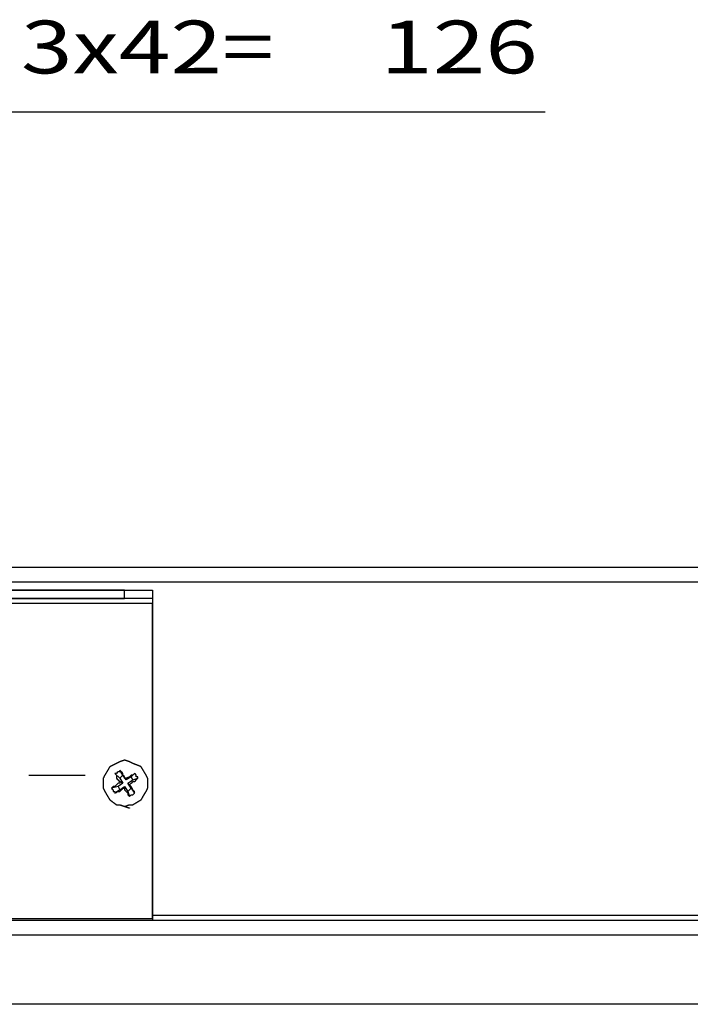
# Model space of a CAD drawing. Units: millimetres. Extents: x 0 to 595, y -1 to 420.
# Drawn here: x 167 to 201, y 256 to 305 of the extents above; entities that cross this region are included whole.
import ezdxf

# ---------------------------------------------------------------- set-up
doc = ezdxf.new("R2010")
doc.units = ezdxf.units.MM
doc.layers.add('3', color=7, linetype='CONTINUOUS', true_color=0xffffff)
doc.layers.add('4', color=7, linetype='CONTINUOUS', true_color=0xffffff)
doc.styles.add('DEFAULT', font='simplex.shx')

msp = doc.modelspace()

# ---------------------------------------------------------------- linework, layer by layer
at = {"layer": '3', "color": 7, "linetype": 'Continuous'}
for p, q in [((127.333, 300.833), (193.333, 300.833)), ((108.917, 277.833), (233.833, 277.833)), ((233.833, 277.083), (108.917, 277.083)), ((172.083, 276.667), (118.25, 276.667)), ((118.25, 276.667), (172.083, 276.667)), ((172.083, 276.25), (172.083, 276.667)), ((172.083, 276.25), (172.083, 276.667)), ((173.5, 276.667), (173.5, 276.25)), ((173.5, 276.667), (173.5, 276.25)), ((172.083, 276.25), (118.25, 276.25)), ((118.25, 276.25), (172.083, 276.25)), ((173.5, 276), (116.833, 276)), ((173.5, 276), (116.833, 276)), ((173.5, 276), (173.5, 260.083)), ((173.5, 260.083), (173.5, 276)), ((167.25, 267.333), (170.083, 267.333)), ((171.833, 267.167), (171.583, 267.417)), ((172, 267.333), (171.833, 267.583)), ((172, 267.333), (171.833, 267.167)), ((171.833, 267.167), (172, 266.917)), ((172.167, 267.083), (172, 267.333)), ((172.167, 267.167), (172.083, 267.167)), ((172.167, 267.167), (172.083, 267.167)), ((172.417, 267.25), (172.167, 267.083)), ((172.167, 267.083), (172.167, 267.167)), ((172.417, 267.25), (172.583, 267.417)), ((172.5, 267.083), (172.417, 267.25)), ((172.5, 267.083), (172.75, 267.167)), ((171.75, 266.75), (171.417, 266.667)), ((172, 266.917), (171.75, 266.75)), ((171.75, 266.75), (171.833, 266.583)), ((171.833, 267), (171.833, 266.917)), ((171.833, 267), (171.833, 266.917)), ((172, 266.917), (171.833, 267)), ((171.833, 266.583), (172.083, 266.75)), ((172, 266.667), (172.083, 266.667)), ((172, 266.667), (172.083, 266.667)), ((172.083, 266.75), (172.083, 266.667)), ((172.083, 266.75), (172.25, 266.5)), ((172.25, 266.917), (172.5, 267.083)), ((172.25, 266.917), (172.333, 266.833)), ((172.417, 266.667), (172.25, 266.917)), ((172.25, 266.5), (172.417, 266.667)), ((172.333, 266.833), (172.417, 266.917)), ((172.333, 266.833), (172.417, 266.917)), ((172.417, 266.667), (172.583, 266.417)), ((171.833, 266.583), (171.583, 266.417)), ((172.25, 266.5), (172.333, 266.25)), ((173.5, 260.25), (221.25, 260.25)), ((104.083, 260), (238.75, 260)), ((121.5, 260.083), (173.5, 260.083)), ((121.5, 260.083), (173.5, 260.083)), ((173.5, 260.083), (173.5, 260)), ((173.5, 260.083), (173.5, 260)), ((238.75, 259.25), (104.083, 259.25)), ((238, 255.75), (104.75, 255.75))]:
    msp.add_line(p, q, dxfattribs=at)
for points, knots in [([(172.083, 276.667), (172.333, 276.667), (172.583, 276.667), (173, 276.667), (173.167, 276.667), (173.389, 276.667), (173.444, 276.667), (173.5, 276.667)], [0, 0, 0, 0, 0.529412, 0.529412, 0.882353, 0.882353, 1, 1, 1, 1]), ([(172.083, 276.667), (172.333, 276.667), (172.583, 276.667), (173, 276.667), (173.167, 276.667), (173.389, 276.667), (173.444, 276.667), (173.5, 276.667)], [0, 0, 0, 0, 0.529412, 0.529412, 0.882353, 0.882353, 1, 1, 1, 1]), ([(173.5, 276.25), (173.444, 276.25), (173.389, 276.25), (173.167, 276.25), (173, 276.25), (172.583, 276.25), (172.333, 276.25), (172.083, 276.25)], [0, 0, 0, 0, 0.117647, 0.117647, 0.470588, 0.470588, 1, 1, 1, 1]), ([(173.5, 276.25), (173.444, 276.25), (173.389, 276.25), (173.167, 276.25), (173, 276.25), (172.583, 276.25), (172.333, 276.25), (172.083, 276.25)], [0, 0, 0, 0, 0.117647, 0.117647, 0.470588, 0.470588, 1, 1, 1, 1]), ([(173.5, 276.25), (173.5, 276.222), (173.5, 276.194), (173.5, 276.111), (173.5, 276.056), (173.5, 276)], [0, 0, 0, 0, 0.333333, 0.333333, 1, 1, 1, 1]), ([(173.5, 276.25), (173.5, 276.222), (173.5, 276.194), (173.5, 276.111), (173.5, 276.056), (173.5, 276)], [0, 0, 0, 0, 0.333333, 0.333333, 1, 1, 1, 1]), ([(172.083, 265.75), (172.167, 265.778), (172.25, 265.806), (172.333, 265.833), (172.389, 265.833), (172.444, 265.833), (172.5, 265.833), (172.639, 265.917), (172.778, 266), (172.917, 266.083), (173, 266.222), (173.083, 266.361), (173.167, 266.5), (173.194, 266.556), (173.222, 266.611), (173.25, 266.667), (173.25, 266.75), (173.25, 266.833), (173.25, 267), (173.25, 267.083), (173.25, 267.167), (173.222, 267.222), (173.194, 267.278), (173.167, 267.333), (173.083, 267.472), (173, 267.611), (172.917, 267.75), (172.778, 267.806), (172.639, 267.861), (172.5, 267.917), (172.444, 267.944), (172.389, 267.972), (172.333, 268), (172.25, 268.028), (172.167, 268.056), (172.083, 268.083), (172, 268.056), (171.917, 268.028), (171.833, 268), (171.778, 267.972), (171.722, 267.944), (171.556, 267.861), (171.444, 267.806), (171.333, 267.75), (171.25, 267.611), (171.167, 267.472), (171.083, 267.333), (171.056, 267.278), (171.028, 267.222), (171, 267.167), (171, 267.083), (171, 267), (171, 266.833), (171, 266.75), (171, 266.667), (171.028, 266.611), (171.056, 266.556), (171.083, 266.5), (171.167, 266.361), (171.25, 266.222), (171.333, 266.083), (171.444, 266), (171.556, 265.917), (171.667, 265.833), (171.722, 265.833), (171.778, 265.833), (171.833, 265.833), (171.917, 265.806), (172, 265.778), (172.083, 265.75)], [-0.036738, 0, 0, 0, 0.036738, 0.036738, 0.036738, 0.059972, 0.059972, 0.059972, 0.127713, 0.127713, 0.127713, 0.195454, 0.195454, 0.195454, 0.221431, 0.221431, 0.221431, 0.256283, 0.256283, 0.291136, 0.291136, 0.291136, 0.317113, 0.317113, 0.317113, 0.384854, 0.384854, 0.384854, 0.447415, 0.447415, 0.447415, 0.473393, 0.473393, 0.473393, 0.51013, 0.51013, 0.51013, 0.546868, 0.546868, 0.546868, 0.572845, 0.572845, 0.6248, 0.6248, 0.6248, 0.692541, 0.692541, 0.692541, 0.718518, 0.718518, 0.718518, 0.75337, 0.75337, 0.788222, 0.788222, 0.788222, 0.8142, 0.8142, 0.8142, 0.88194, 0.88194, 0.88194, 0.940028, 0.940028, 0.940028, 0.963262, 0.963262, 0.963262, 1, 1, 1, 1.036738]), ([(171.833, 267.583), (171.833, 267.556), (171.833, 267.528), (171.833, 267.5), (171.806, 267.5), (171.778, 267.5), (171.75, 267.5), (171.722, 267.472), (171.694, 267.444), (171.667, 267.417), (171.639, 267.417), (171.611, 267.417), (171.583, 267.417)], [0, 0, 0, 0, 0.226541, 0.226541, 0.226541, 0.453082, 0.453082, 0.453082, 0.773459, 0.773459, 0.773459, 1, 1, 1, 1]), ([(171.583, 267.417), (171.611, 267.389), (171.639, 267.361), (171.667, 267.333), (171.667, 267.278), (171.667, 267.222), (171.667, 267.167), (171.694, 267.139), (171.722, 267.111), (171.778, 267.056), (171.806, 267.028), (171.833, 267)], [0, 0, 0, 0, 0.226541, 0.226541, 0.226541, 0.546918, 0.546918, 0.546918, 0.773459, 0.773459, 1, 1, 1, 1]), ([(172.083, 267.167), (172.083, 267.194), (172.083, 267.222), (172.083, 267.25), (172.056, 267.278), (172.028, 267.306), (172, 267.333), (172, 267.361), (172, 267.389), (172, 267.417), (171.972, 267.444), (171.944, 267.472), (171.889, 267.528), (171.861, 267.556), (171.833, 267.583)], [0, 0, 0, 0, 0.160189, 0.160189, 0.160189, 0.38673, 0.38673, 0.38673, 0.546918, 0.546918, 0.546918, 0.773459, 0.773459, 1, 1, 1, 1]), ([(172.583, 267.417), (172.556, 267.389), (172.528, 267.361), (172.5, 267.333), (172.472, 267.333), (172.444, 267.333), (172.417, 267.333), (172.389, 267.306), (172.361, 267.278), (172.333, 267.25), (172.278, 267.222), (172.222, 267.194), (172.167, 267.167)], [0, 0, 0, 0, 0.233196, 0.233196, 0.233196, 0.39809, 0.39809, 0.39809, 0.631285, 0.631285, 0.631285, 1, 1, 1, 1]), ([(172.417, 266.917), (172.444, 266.944), (172.472, 266.972), (172.5, 267), (172.528, 267), (172.556, 267), (172.583, 267), (172.611, 267.028), (172.639, 267.056), (172.694, 267.111), (172.722, 267.139), (172.75, 267.167)], [0, 0, 0, 0, 0.269752, 0.269752, 0.269752, 0.460496, 0.460496, 0.460496, 0.730248, 0.730248, 1, 1, 1, 1]), ([(172.75, 267.167), (172.75, 267.194), (172.75, 267.222), (172.75, 267.25), (172.722, 267.25), (172.694, 267.25), (172.667, 267.25), (172.667, 267.278), (172.667, 267.306), (172.667, 267.333), (172.639, 267.361), (172.611, 267.389), (172.583, 267.417)], [0, 0, 0, 0, 0.226541, 0.226541, 0.226541, 0.453082, 0.453082, 0.453082, 0.679623, 0.679623, 0.679623, 1, 1, 1, 1]), ([(171.833, 266.917), (171.806, 266.917), (171.778, 266.917), (171.75, 266.917), (171.722, 266.889), (171.694, 266.861), (171.639, 266.806), (171.611, 266.778), (171.583, 266.75), (171.556, 266.75), (171.528, 266.75), (171.5, 266.75), (171.472, 266.722), (171.444, 266.694), (171.417, 266.667)], [0, 0, 0, 0, 0.160189, 0.160189, 0.160189, 0.38673, 0.38673, 0.61327, 0.61327, 0.61327, 0.773459, 0.773459, 0.773459, 1, 1, 1, 1]), ([(171.417, 266.667), (171.444, 266.639), (171.472, 266.611), (171.5, 266.583), (171.5, 266.556), (171.5, 266.528), (171.5, 266.5), (171.528, 266.5), (171.556, 266.5), (171.583, 266.5), (171.583, 266.472), (171.583, 266.444), (171.583, 266.417)], [0, 0, 0, 0, 0.320377, 0.320377, 0.320377, 0.546918, 0.546918, 0.546918, 0.773459, 0.773459, 0.773459, 1, 1, 1, 1]), ([(171.583, 266.417), (171.639, 266.444), (171.694, 266.472), (171.75, 266.5), (171.778, 266.5), (171.806, 266.5), (171.833, 266.5), (171.861, 266.528), (171.889, 266.556), (171.944, 266.611), (171.972, 266.639), (172, 266.667)], [0, 0, 0, 0, 0.368715, 0.368715, 0.368715, 0.533609, 0.533609, 0.533609, 0.766804, 0.766804, 1, 1, 1, 1]), ([(172.083, 266.667), (172.083, 266.639), (172.083, 266.611), (172.083, 266.583), (172.111, 266.556), (172.139, 266.528), (172.194, 266.472), (172.222, 266.444), (172.25, 266.417), (172.25, 266.389), (172.25, 266.361), (172.25, 266.333), (172.278, 266.306), (172.306, 266.278), (172.333, 266.25)], [0, 0, 0, 0, 0.160189, 0.160189, 0.160189, 0.38673, 0.38673, 0.61327, 0.61327, 0.61327, 0.773459, 0.773459, 0.773459, 1, 1, 1, 1]), ([(172.583, 266.417), (172.583, 266.444), (172.583, 266.472), (172.583, 266.5), (172.556, 266.528), (172.528, 266.556), (172.5, 266.583), (172.472, 266.639), (172.444, 266.694), (172.417, 266.75), (172.389, 266.778), (172.361, 266.806), (172.333, 266.833)], [0, 0, 0, 0, 0.164894, 0.164894, 0.164894, 0.39809, 0.39809, 0.39809, 0.766804, 0.766804, 0.766804, 1, 1, 1, 1]), ([(172.333, 266.25), (172.361, 266.278), (172.389, 266.306), (172.417, 266.333), (172.444, 266.333), (172.472, 266.333), (172.5, 266.333), (172.528, 266.361), (172.556, 266.389), (172.583, 266.417)], [0, 0, 0, 0, 0.369398, 0.369398, 0.369398, 0.630602, 0.630602, 0.630602, 1, 1, 1, 1])]:
    msp.add_open_spline(points, degree=3, knots=knots, dxfattribs=at)

# ---------------------------------------------------------------- texts
at = {"layer": '4', "color": 7, "linetype": 'Continuous', "char_height": 2.66667, "attachment_point": 7, "line_spacing_factor": 1.204819, "style": 'DEFAULT'}
for s, insert in [('\\W01.292;\\fsimplex.shx;3x42=\\fsimplex.shx,bigfont.shx; ', (166.842, 302.778)), ('\\W01.314;\\fsimplex.shx;126\\fsimplex.shx,bigfont.shx; ', (184.998, 302.778))]:
    msp.add_mtext(s, dxfattribs=dict(at, insert=insert))

doc.saveas('drawing.dxf')
